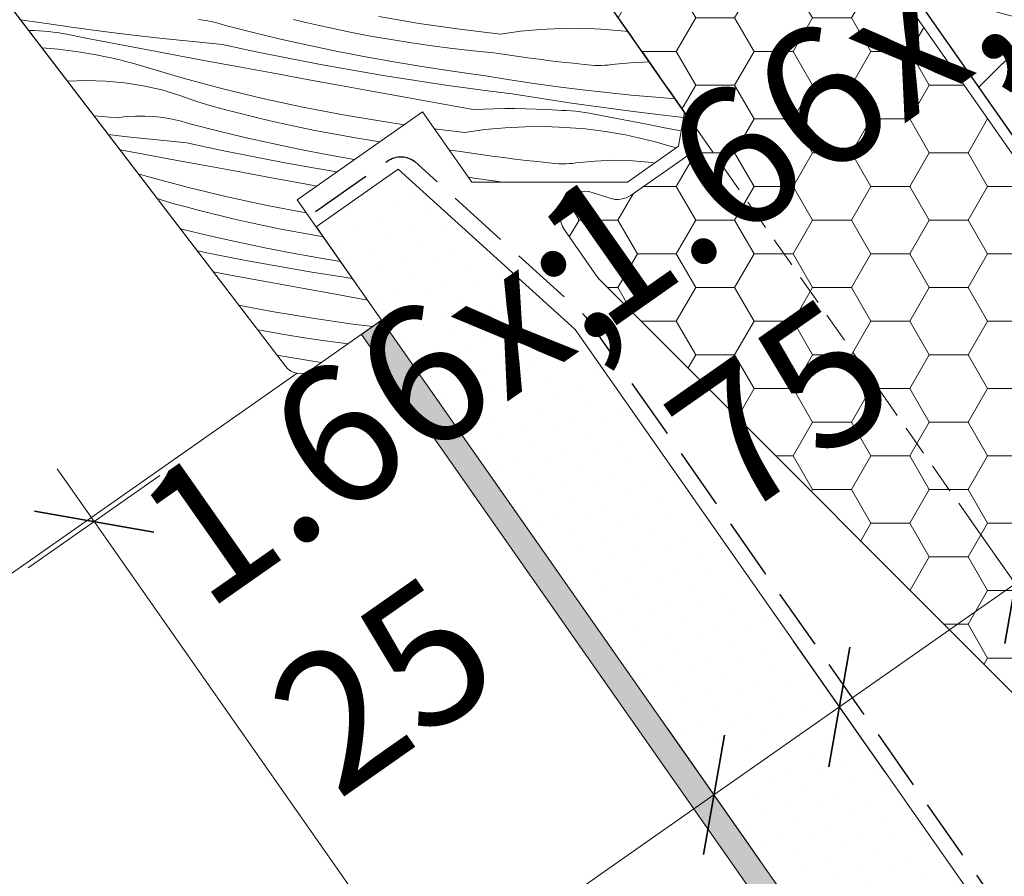
# Model space of a CAD drawing. Units: millimetres. Extents: x -859 to 70739, y -14392 to 2452.
# Drawn here: x 69510 to 69590, y -13500 to -13431 of the extents above; entities that cross this region are included whole.
import ezdxf

# ---------------------------------------------------------------- set-up
doc = ezdxf.new("R2010")
doc.units = ezdxf.units.MM
doc.header["$MEASUREMENT"] = 0
for name, pattern in [('Sűrű szaggatott', [7.5, 5, -2.5]), ('Takart vonal_01', [7, 5, -2]), ('Takart vonal_02', [3.75, 2.5, -1.25]), ('Wipeout_Contour', [1000, 0, -1000])]:
    doc.linetypes.add(name, pattern=pattern)
for name, color, linetype, lineweight in [('0_Toll_száma__1', 7, 'Continuous', 5), ('0_Toll_száma__2', 7, 'Continuous', 13), ('0_Toll_száma__3', 7, 'Continuous', 15), ('0_Toll_száma__5', 7, 'Continuous', 25), ('0_Toll_száma__6', 7, 'Continuous', 30), ('0_Toll_száma__7', 7, 'Continuous', 35)]:
    doc.layers.add(name, color=color, linetype=linetype, lineweight=lineweight)
doc.layers.add('0_Toll_száma__21', color=7, linetype='Continuous', lineweight=5, true_color=0x3a3a3a)
doc.layers.add('0_Toll_száma__87', color=7, linetype='Continuous', lineweight=5, true_color=0x6a6a6a)
doc.styles.add('ELKÉSZÜLT_STÍLUS_1', font='txt')
doc.styles.add('ELKÉSZÜLT_STÍLUS_2', font='txt')
doc.dimstyles.new('ELKÉSZÜLT_STÍLUS__15', dxfattribs={"dimtxt": 8, "dimasz": 6.65, "dimexe": 0.18, "dimexo": 0, "dimgap": 0.09, "dimtad": 1, "dimlfac": 0.001, "dimzin": 0, "dimdsep": 46, "dimtxsty": 'ELKÉSZÜLT_STÍLUS_1', "dimblk": 'ARROWHEAD_6', "dimblk1": 'ARROWHEAD_6', "dimblk2": 'ARROWHEAD_6', "dimcen": 0.09, "dimclrd": 7, "dimclre": 7, "dimclrt": 7, "dimadec": 0, "dimazin": 0, "dimtfac": 1, "dimtdec": 4, "dimtmove": 2, "dimatfit": 3, "dimfxl": 1, "dimtolj": 1, "dimtzin": 0, "dimarcsym": 0})
doc.dimstyles.new('ELKÉSZÜLT_STÍLUS__6', dxfattribs={"dimtxt": 11.25, "dimasz": 6.65, "dimexe": 0.18, "dimexo": 0, "dimgap": 0.09, "dimtad": 1, "dimlfac": 0.001, "dimzin": 0, "dimdsep": 46, "dimtxsty": 'ELKÉSZÜLT_STÍLUS_2', "dimblk": 'ARROWHEAD_6', "dimblk1": 'ARROWHEAD_6', "dimblk2": 'ARROWHEAD_6', "dimcen": 0.09, "dimclrd": 7, "dimclre": 7, "dimclrt": 7, "dimadec": 0, "dimazin": 0, "dimtfac": 1, "dimtdec": 4, "dimtmove": 2, "dimatfit": 3, "dimfxl": 1, "dimtolj": 1, "dimtzin": 0, "dimarcsym": 0})

# ---------------------------------------------------------------- blocks, each defined once
blk = doc.blocks.new('*X60', base_point=(14648.813, -124.966))
at = {"layer": '0_Toll_száma__87', "linetype": 'Continuous'}
for p, q in [((69542.643, -13430.868), (69539.342, -13430.312)), ((69512.033, -13430.858), (69510.112, -13430.572)), ((69514.453, -13431.199), (69512.033, -13430.858)), ((69525.386, -13430.668), (69524.646, -13430.541)), ((69526.118, -13430.837), (69525.386, -13430.668)), ((69526.839, -13431.047), (69526.118, -13430.837)), ((69529.081, -13431.615), (69526.839, -13431.047)), ((69533.382, -13430.8), (69532.394, -13430.566)), ((69534.372, -13431.026), (69533.382, -13430.8)), ((69535.364, -13431.243), (69534.372, -13431.026)), ((69545.956, -13431.346), (69542.643, -13430.868)), ((69510.779, -13431.444), (69510.884, -13431.451)), ((69511.261, -13431.458), (69510.884, -13431.451)), ((69511.637, -13431.475), (69511.261, -13431.458)), ((69512.013, -13431.499), (69511.637, -13431.475)), ((69512.388, -13431.533), (69512.013, -13431.499)), ((69512.762, -13431.576), (69512.388, -13431.533)), ((69513.135, -13431.627), (69512.762, -13431.576)), ((69513.507, -13431.687), (69513.135, -13431.627)), ((69513.877, -13431.756), (69513.507, -13431.687)), ((69515.312, -13432.038), (69513.877, -13431.756)), ((69516.875, -13431.52), (69514.453, -13431.199)), ((69519.3, -13431.82), (69516.875, -13431.52)), ((69521.728, -13432.101), (69519.3, -13431.82)), ((69531.332, -13432.151), (69529.081, -13431.615)), ((69537.02, -13431.585), (69535.364, -13431.243)), ((69538.68, -13431.901), (69537.02, -13431.585)), ((69540.345, -13432.192), (69538.68, -13431.901)), ((69549.279, -13431.746), (69545.956, -13431.346)), ((69549.279, -13431.746), (69550.909, -13431.518)), ((69550.909, -13431.518), (69552.548, -13431.362)), ((69552.548, -13431.362), (69554.193, -13431.279)), ((69554.193, -13431.279), (69555.839, -13431.268)), ((69555.839, -13431.268), (69557.484, -13431.331)), ((69557.484, -13431.331), (69559.125, -13431.466)), ((69559.125, -13431.466), (69559.682, -13431.537)), ((69516.748, -13432.318), (69515.312, -13432.038)), ((69518.184, -13432.596), (69516.748, -13432.318)), ((69519.62, -13432.871), (69518.184, -13432.596)), ((69524.158, -13432.362), (69521.728, -13432.101)), ((69526.59, -13432.603), (69524.158, -13432.362)), ((69529.202, -13433.162), (69526.59, -13432.603)), ((69533.589, -13432.657), (69531.332, -13432.151)), ((69535.853, -13433.132), (69533.589, -13432.657)), ((69542.015, -13432.458), (69540.345, -13432.192)), ((69543.688, -13432.7), (69542.015, -13432.458)), ((69545.364, -13432.916), (69543.688, -13432.7)), ((69511.868, -13432.869), (69513.191, -13432.979)), ((69513.191, -13432.979), (69514.824, -13433.186)), ((69514.824, -13433.186), (69516.446, -13433.466)), ((69516.918, -13433.562), (69516.446, -13433.466)), ((69517.388, -13433.663), (69516.918, -13433.562)), ((69521.057, -13433.144), (69519.62, -13432.871)), ((69522.495, -13433.415), (69521.057, -13433.144)), ((69523.932, -13433.684), (69522.495, -13433.415)), ((69531.819, -13433.693), (69529.202, -13433.162)), ((69538.123, -13433.576), (69535.853, -13433.132)), ((69540.399, -13433.989), (69538.123, -13433.576)), ((69547.044, -13433.106), (69545.364, -13432.916)), ((69548.726, -13433.272), (69547.044, -13433.106)), ((69549.648, -13433.414), (69548.726, -13433.272)), ((69550.57, -13433.549), (69549.648, -13433.414)), ((69551.493, -13433.679), (69550.57, -13433.549)), ((69517.857, -13433.771), (69517.388, -13433.663)), ((69518.324, -13433.884), (69517.857, -13433.771)), ((69518.79, -13434.004), (69518.324, -13433.884)), ((69519.254, -13434.129), (69518.79, -13434.004)), ((69519.717, -13434.261), (69519.254, -13434.129)), ((69520.178, -13434.399), (69519.717, -13434.261)), ((69525.371, -13433.95), (69523.932, -13433.684)), ((69528.079, -13434.449), (69525.371, -13433.95)), ((69534.442, -13434.197), (69531.819, -13433.693)), ((69537.071, -13434.673), (69534.442, -13434.197)), ((69542.68, -13434.371), (69540.399, -13433.989)), ((69544.967, -13434.723), (69542.68, -13434.371)), ((69552.418, -13433.801), (69551.493, -13433.679)), ((69553.343, -13433.917), (69552.418, -13433.801)), ((69554.269, -13434.027), (69553.343, -13433.917)), ((69555.196, -13434.13), (69554.269, -13434.027)), ((69556.123, -13434.226), (69555.196, -13434.13)), ((69556.397, -13434.261), (69556.123, -13434.226)), ((69556.672, -13434.287), (69556.397, -13434.261)), ((69556.948, -13434.303), (69556.672, -13434.287)), ((69557.225, -13434.309), (69556.948, -13434.303)), ((69557.501, -13434.306), (69557.225, -13434.309)), ((69557.777, -13434.293), (69557.501, -13434.306)), ((69558.053, -13434.27), (69557.777, -13434.293)), ((69558.327, -13434.238), (69558.053, -13434.27)), ((69559.872, -13434.079), (69558.327, -13434.238)), ((69561.423, -13434.02), (69559.872, -13434.079)), ((69523.39, -13435.339), (69520.178, -13434.399)), ((69530.788, -13434.946), (69528.079, -13434.449)), ((69533.497, -13435.443), (69530.788, -13434.946)), ((69539.704, -13435.121), (69537.071, -13434.673)), ((69542.341, -13435.542), (69539.704, -13435.121)), ((69545.351, -13434.778), (69544.967, -13434.723)), ((69545.736, -13434.834), (69545.351, -13434.778)), ((69546.121, -13434.888), (69545.736, -13434.834)), ((69546.506, -13434.941), (69546.121, -13434.888)), ((69546.891, -13434.993), (69546.506, -13434.941)), ((69547.276, -13435.045), (69546.891, -13434.993)), ((69547.662, -13435.096), (69547.276, -13435.045)), ((69548.047, -13435.145), (69547.662, -13435.096)), ((69550.022, -13435.466), (69548.047, -13435.145)), ((69515.489, -13435.533), (69513.937, -13435.591)), ((69517.041, -13435.575), (69515.489, -13435.533)), ((69518.587, -13435.719), (69517.041, -13435.575)), ((69520.12, -13435.962), (69518.587, -13435.719)), ((69521.634, -13436.305), (69520.12, -13435.962)), ((69526.624, -13436.204), (69523.39, -13435.339)), ((69536.206, -13435.939), (69533.497, -13435.443)), ((69538.916, -13436.433), (69536.206, -13435.939)), ((69544.983, -13435.934), (69542.341, -13435.542)), ((69547.629, -13436.299), (69544.983, -13435.934)), ((69552, -13435.764), (69550.022, -13435.466)), ((69553.982, -13436.038), (69552, -13435.764)), ((69523.123, -13436.746), (69521.634, -13436.305)), ((69524.58, -13437.282), (69523.123, -13436.746)), ((69529.877, -13436.991), (69526.624, -13436.204)), ((69541.625, -13436.927), (69538.916, -13436.433)), ((69547.954, -13436.341), (69547.629, -13436.299)), ((69548.279, -13436.384), (69547.954, -13436.341)), ((69548.604, -13436.426), (69548.279, -13436.384)), ((69548.929, -13436.467), (69548.604, -13436.426)), ((69549.253, -13436.508), (69548.929, -13436.467)), ((69549.578, -13436.549), (69549.253, -13436.508)), ((69549.904, -13436.589), (69549.578, -13436.549)), ((69550.229, -13436.629), (69549.904, -13436.589)), ((69552.643, -13437.009), (69550.229, -13436.629)), ((69555.967, -13436.288), (69553.982, -13436.038)), ((69557.955, -13436.515), (69555.967, -13436.288)), ((69559.945, -13436.719), (69557.955, -13436.515)), ((69561.937, -13436.899), (69559.945, -13436.719)), ((69525.556, -13437.561), (69524.58, -13437.282)), ((69526.535, -13437.832), (69525.556, -13437.561)), ((69533.148, -13437.702), (69529.877, -13436.991)), ((69544.335, -13437.42), (69541.625, -13436.927)), ((69547.045, -13437.912), (69544.335, -13437.42)), ((69555.06, -13437.37), (69552.643, -13437.009)), ((69557.48, -13437.711), (69555.06, -13437.37)), ((69563.535, -13437.024), (69561.937, -13436.899)), ((69527.517, -13438.093), (69526.535, -13437.832)), ((69528.501, -13438.346), (69527.517, -13438.093)), ((69529.486, -13438.59), (69528.501, -13438.346)), ((69536.435, -13438.336), (69533.148, -13437.702)), ((69539.735, -13438.892), (69536.435, -13438.336)), ((69547.045, -13437.912), (69547.903, -13437.869)), ((69547.903, -13437.869), (69548.761, -13437.841)), ((69548.761, -13437.841), (69549.62, -13437.826)), ((69549.62, -13437.826), (69550.479, -13437.825)), ((69550.479, -13437.825), (69551.338, -13437.839)), ((69551.338, -13437.839), (69552.196, -13437.866)), ((69552.196, -13437.866), (69553.054, -13437.908)), ((69553.054, -13437.908), (69553.911, -13437.963)), ((69554.288, -13437.97), (69553.911, -13437.963)), ((69554.664, -13437.987), (69554.288, -13437.97)), ((69555.04, -13438.011), (69554.664, -13437.987)), ((69555.415, -13438.045), (69555.04, -13438.011)), ((69555.789, -13438.088), (69555.415, -13438.045)), ((69556.162, -13438.139), (69555.789, -13438.088)), ((69556.534, -13438.199), (69556.162, -13438.139)), ((69556.904, -13438.268), (69556.534, -13438.199)), ((69558.339, -13438.55), (69556.904, -13438.268)), ((69559.902, -13438.032), (69557.48, -13437.711)), ((69562.328, -13438.332), (69559.902, -13438.032)), ((69564.219, -13438.551), (69562.328, -13438.332)), ((69517.998, -13438.567), (69516.108, -13438.419)), ((69518.743, -13438.482), (69517.998, -13438.567)), ((69519.493, -13438.439), (69518.743, -13438.482)), ((69520.244, -13438.438), (69519.493, -13438.439)), ((69520.993, -13438.481), (69520.244, -13438.438)), ((69521.739, -13438.565), (69520.993, -13438.481)), ((69522.479, -13438.692), (69521.739, -13438.565)), ((69523.211, -13438.861), (69522.479, -13438.692)), ((69523.932, -13439.071), (69523.211, -13438.861)), ((69526.174, -13439.639), (69523.932, -13439.071)), ((69530.475, -13438.824), (69529.486, -13438.59)), ((69531.465, -13439.05), (69530.475, -13438.824)), ((69532.457, -13439.267), (69531.465, -13439.05)), ((69541.431, -13439.137), (69539.735, -13438.892)), ((69559.775, -13438.83), (69558.339, -13438.55)), ((69561.211, -13439.108), (69559.775, -13438.83)), ((69562.648, -13439.383), (69561.211, -13439.108)), ((69518.821, -13440.125), (69517.275, -13439.946)), ((69528.424, -13440.175), (69526.174, -13439.639)), ((69534.113, -13439.609), (69532.457, -13439.267)), ((69535.773, -13439.925), (69534.113, -13439.609)), ((69537.438, -13440.216), (69535.773, -13439.925)), ((69546.372, -13439.77), (69543.867, -13439.469)), ((69546.372, -13439.77), (69548.002, -13439.542)), ((69548.002, -13439.542), (69549.641, -13439.386)), ((69549.641, -13439.386), (69551.285, -13439.303)), ((69551.285, -13439.303), (69552.932, -13439.292)), ((69552.932, -13439.292), (69554.577, -13439.355)), ((69554.577, -13439.355), (69556.218, -13439.49)), ((69556.218, -13439.49), (69557.851, -13439.698)), ((69557.851, -13439.698), (69559.473, -13439.978)), ((69559.945, -13440.074), (69559.473, -13439.978)), ((69564.027, -13439.645), (69562.648, -13439.383)), ((69521.251, -13440.386), (69518.821, -13440.125)), ((69523.683, -13440.627), (69521.251, -13440.386)), ((69526.295, -13441.186), (69523.683, -13440.627)), ((69530.682, -13440.681), (69528.424, -13440.175)), ((69532.946, -13441.156), (69530.682, -13440.681)), ((69539.107, -13440.482), (69537.438, -13440.216)), ((69539.446, -13440.531), (69539.107, -13440.482)), ((69560.415, -13440.175), (69559.945, -13440.074)), ((69560.884, -13440.283), (69560.415, -13440.175)), ((69561.351, -13440.396), (69560.884, -13440.283)), ((69561.817, -13440.516), (69561.351, -13440.396)), ((69562.281, -13440.641), (69561.817, -13440.516)), ((69562.744, -13440.773), (69562.281, -13440.641)), ((69563.205, -13440.911), (69562.744, -13440.773)), ((69519.587, -13441.439), (69518.219, -13441.181)), ((69521.025, -13441.708), (69519.587, -13441.439)), ((69528.912, -13441.717), (69526.295, -13441.186)), ((69535.216, -13441.6), (69532.946, -13441.156)), ((69537.368, -13441.991), (69535.216, -13441.6)), ((69545.819, -13441.296), (69545.101, -13441.225)), ((69546.74, -13441.438), (69545.819, -13441.296)), ((69547.663, -13441.573), (69546.74, -13441.438)), ((69548.586, -13441.703), (69547.663, -13441.573)), ((69563.614, -13441.03), (69563.205, -13440.911)), ((69522.463, -13441.974), (69521.025, -13441.708)), ((69525.172, -13442.473), (69522.463, -13441.974)), ((69531.535, -13442.221), (69528.912, -13441.717)), ((69534.163, -13442.697), (69531.535, -13442.221)), ((69549.511, -13441.825), (69548.586, -13441.703)), ((69550.436, -13441.941), (69549.511, -13441.825)), ((69551.362, -13442.051), (69550.436, -13441.941)), ((69552.288, -13442.154), (69551.362, -13442.051)), ((69553.216, -13442.25), (69552.288, -13442.154)), ((69553.49, -13442.285), (69553.216, -13442.25)), ((69553.765, -13442.311), (69553.49, -13442.285)), ((69554.041, -13442.327), (69553.765, -13442.311)), ((69554.317, -13442.333), (69554.041, -13442.327)), ((69554.594, -13442.33), (69554.317, -13442.333)), ((69554.87, -13442.317), (69554.594, -13442.33)), ((69555.145, -13442.294), (69554.87, -13442.317)), ((69555.42, -13442.262), (69555.145, -13442.294)), ((69556.964, -13442.103), (69555.42, -13442.262)), ((69558.516, -13442.044), (69556.964, -13442.103)), ((69560.068, -13442.087), (69558.516, -13442.044)), ((69561.614, -13442.231), (69560.068, -13442.087)), ((69561.852, -13442.268), (69561.614, -13442.231)), ((69520.483, -13443.363), (69519.714, -13443.138)), ((69527.881, -13442.97), (69525.172, -13442.473)), ((69530.59, -13443.467), (69527.881, -13442.97)), ((69535.933, -13442.998), (69534.163, -13442.697)), ((69523.717, -13444.227), (69520.483, -13443.363)), ((69533.299, -13443.963), (69530.59, -13443.467)), ((69534.3, -13444.145), (69533.299, -13443.963)), ((69547.115, -13443.49), (69546.637, -13443.413)), ((69549.093, -13443.788), (69547.115, -13443.49)), ((69549.385, -13443.828), (69549.093, -13443.788)), ((69526.97, -13445.015), (69523.717, -13444.227)), ((69521.673, -13445.306), (69521.252, -13445.151)), ((69522.649, -13445.585), (69521.673, -13445.306)), ((69523.628, -13445.856), (69522.649, -13445.585)), ((69530.241, -13445.726), (69526.97, -13445.015)), ((69524.61, -13446.117), (69523.628, -13445.856)), ((69525.593, -13446.37), (69524.61, -13446.117)), ((69526.579, -13446.614), (69525.593, -13446.37)), ((69533.417, -13446.339), (69530.241, -13445.726)), ((69527.567, -13446.848), (69526.579, -13446.614)), ((69528.558, -13447.074), (69527.567, -13446.848)), ((69529.55, -13447.291), (69528.558, -13447.074)), ((69523.267, -13447.663), (69523.148, -13447.633)), ((69525.517, -13448.199), (69523.267, -13447.663)), ((69531.205, -13447.633), (69529.55, -13447.291)), ((69532.866, -13447.949), (69531.205, -13447.633)), ((69534.531, -13448.24), (69532.866, -13447.949)), ((69527.774, -13448.705), (69525.517, -13448.199)), ((69530.038, -13449.18), (69527.774, -13448.705)), ((69534.781, -13448.28), (69534.531, -13448.24)), ((69526.005, -13449.741), (69524.531, -13449.442)), ((69532.309, -13449.624), (69530.038, -13449.18)), ((69534.585, -13450.037), (69532.309, -13449.624)), ((69528.628, -13450.245), (69526.005, -13449.741)), ((69531.256, -13450.721), (69528.628, -13450.245)), ((69536.206, -13450.309), (69534.585, -13450.037)), ((69527.683, -13451.491), (69525.838, -13451.153)), ((69533.889, -13451.169), (69531.256, -13450.721)), ((69536.527, -13451.59), (69533.889, -13451.169)), ((69530.392, -13451.987), (69527.683, -13451.491)), ((69533.101, -13452.481), (69530.392, -13451.987)), ((69537.173, -13451.686), (69536.527, -13451.59)), ((69535.811, -13452.975), (69533.101, -13452.481)), ((69538.411, -13453.448), (69535.811, -13452.975)), ((69530.62, -13454.384), (69527.908, -13453.861)), ((69533.921, -13454.94), (69530.62, -13454.384)), ((69537.234, -13455.418), (69533.921, -13454.94)), ((69529.959, -13455.973), (69529.447, -13455.875)), ((69531.624, -13456.264), (69529.959, -13455.973)), ((69538.852, -13455.613), (69537.234, -13455.418)), ((69533.293, -13456.53), (69531.624, -13456.264)), ((69534.966, -13456.772), (69533.293, -13456.53)), ((69536.643, -13456.987), (69534.966, -13456.772)), ((69536.86, -13457.012), (69536.643, -13456.987)), ((69531.677, -13458.061), (69531.027, -13457.943)), ((69533.959, -13458.443), (69531.677, -13458.061)), ((69534.667, -13458.552), (69533.959, -13458.443))]:
    blk.add_line(p, q, dxfattribs=at)
blk = doc.blocks.new('Kitöltés_11_6', base_point=(14648.813, -124.966))
at = {"layer": '0_Toll_száma__87', "color": 7, "linetype": 'Continuous', "lineweight": 15}
for p, q in [((69564.296, -13438.107), (69490.61, -13333.2)), ((69495.109, -13410.938), (69531.726, -13458.858)), ((69532.677, -13445.285), (69542.906, -13438.101)), ((69542.906, -13438.101), (69546.93, -13443.829)), ((69563.809, -13440.894), (69564.296, -13438.107)), ((69559.636, -13443.825), (69563.809, -13440.894)), ((69546.93, -13443.829), (69559.636, -13443.825)), ((69539.575, -13455.105), (69532.677, -13445.285)), ((69533.78, -13459.175), (69539.575, -13455.105))]:
    blk.add_line(p, q, dxfattribs=at)
blk.add_arc((69532.918, -13457.948), 1.5, 217.38396, 305.08396, dxfattribs=at)
at = {"layer": '0_Toll_száma__87', "linetype": 'Continuous'}
blk.add_blockref('*X60', (14648.813, -124.966), dxfattribs=at)
blk = doc.blocks.new('*D104', base_point=(14648.813, -124.966))
at = {"layer": '0_Toll_száma__2', "linetype": 'Continuous'}
for p, q in [((69513.104, -13467.23), (69516.115, -13471.531)), ((69510.739, -13475.294), (69521.491, -13467.767)), ((69516.115, -13471.531), (69566.919, -13544.091)), ((69561.543, -13547.855), (69572.295, -13540.327)), ((69566.919, -13544.091), (69569.93, -13548.392))]:
    blk.add_line(p, q, dxfattribs=at)
at = {"layer": '0_Toll_száma__7', "linetype": 'Continuous'}
for p, q in [((69520.99, -13472.39), (69511.241, -13470.671)), ((69562.045, -13543.231), (69571.794, -13544.951))]:
    blk.add_line(p, q, dxfattribs=at)
at = {"layer": '0_Toll_száma__1', "insert": (69549.212, -13514.878), "char_height": 11.25, "attachment_point": 7, "rotation": 304.99832, "style": 'ELKÉSZÜLT_STÍLUS_2'}
blk.add_mtext('\\A1;{\\fVerdana|b0|i0|c238|p38;9}', dxfattribs=at)
blk = doc.blocks.new('ARROWHEAD_6')
at = {"color": 0, "linetype": 'Continuous', "lineweight": 0}
for p, q in [((-0.5, -0.5), (0.5, 0.5)), ((0, 0), (-1, 0))]:
    blk.add_line(p, q, dxfattribs=at)
blk = doc.blocks.new('*D155', base_point=(14648.813, -124.966))
at = {"layer": '0_Toll_száma__2', "linetype": 'Continuous'}
for p, q in [((69345.838, -13648.533), (69566.69, -13493.833)), ((69349.603, -13653.908), (69342.073, -13643.158)), ((69341.538, -13651.545), (69345.838, -13648.533))]:
    blk.add_line(p, q, dxfattribs=at)
at = {"layer": '0_Toll_száma__7', "linetype": 'Continuous'}
for p, q in [((69567.549, -13488.959), (69565.831, -13498.708)), ((69346.696, -13643.658), (69344.979, -13653.407))]:
    blk.add_line(p, q, dxfattribs=at)
at = {"layer": '0_Toll_száma__1', "attachment_point": 7, "rotation": 35.00987}
for s, insert, char_height, style in [('\\A1;{\\fVerdana|b0|i0|c238|p38;1\\fVerdana|b0|i0|c238|p38;\\A1{\\H.66x;\\S25^  ;}}', (69545.008, -13507.254), 11.25, 'ELKÉSZÜLT_STÍLUS_2'), ('\\A1;{\\fVerdana|b1|i0|c238|p38;GEL katalógus méret - 3cm}', (69387.171, -13617.626), 8, 'ELKÉSZÜLT_STÍLUS_1')]:
    blk.add_mtext(s, dxfattribs=dict(at, insert=insert, char_height=char_height, style=style))
blk = doc.blocks.new('*D156', base_point=(14648.813, -124.966))
at = {"layer": '0_Toll_száma__2', "linetype": 'Continuous'}
for p, q in [((69576.928, -13486.662), (69591.27, -13476.616)), ((69580.693, -13492.037), (69573.163, -13481.287)), ((69566.69, -13493.833), (69576.928, -13486.662)), ((69570.455, -13499.209), (69562.925, -13488.458)), ((69345.838, -13648.533), (69566.69, -13493.833))]:
    blk.add_line(p, q, dxfattribs=at)
at = {"layer": '0_Toll_száma__7', "linetype": 'Continuous'}
for p, q in [((69577.787, -13481.788), (69576.069, -13491.537)), ((69567.549, -13488.959), (69565.831, -13498.708))]:
    blk.add_line(p, q, dxfattribs=at)
blk = doc.blocks.new('*D157', base_point=(14648.813, -124.966))
at = {"layer": '0_Toll_száma__2', "linetype": 'Continuous'}
blk.add_line((69576.928, -13486.662), (69591.27, -13476.616), dxfattribs=at)
at = {"layer": '0_Toll_száma__7', "linetype": 'Continuous'}
for p, q in [((69592.129, -13471.741), (69590.411, -13481.491)), ((69577.787, -13481.788), (69576.069, -13491.537))]:
    blk.add_line(p, q, dxfattribs=at)
at = {"layer": '0_Toll_száma__1', "insert": (69577.436, -13484.539), "char_height": 11.25, "attachment_point": 7, "rotation": 35.00987, "style": 'ELKÉSZÜLT_STÍLUS_2'}
blk.add_mtext('\\A1;{\\fVerdana|b0|i0|c238|p38;1\\fVerdana|b0|i0|c238|p38;\\A1{\\H.66x;\\S75^  ;}}', dxfattribs=at)
blk = doc.blocks.new('*D158', base_point=(14648.813, -124.966))
at = {"layer": '0_Toll_száma__2', "linetype": 'Continuous'}
for p, q in [((69591.27, -13476.616), (69608.327, -13464.668)), ((69595.035, -13481.991), (69587.505, -13471.241)), ((69576.928, -13486.662), (69591.27, -13476.616))]:
    blk.add_line(p, q, dxfattribs=at)
at = {"layer": '0_Toll_száma__7', "linetype": 'Continuous'}
for p, q in [((69609.186, -13459.793), (69607.469, -13469.543)), ((69592.129, -13471.741), (69590.411, -13481.491))]:
    blk.add_line(p, q, dxfattribs=at)
at = {"layer": '0_Toll_száma__1', "insert": (69597.776, -13470.105), "char_height": 11.25, "attachment_point": 7, "rotation": 35.00987, "style": 'ELKÉSZÜLT_STÍLUS_2'}
blk.add_mtext('\\A1;{\\fVerdana|b0|i0|c238|p38;2}', dxfattribs=at)
blk = doc.blocks.new('*D225', base_point=(14648.813, -124.966))
at = {"layer": '0_Toll_száma__2', "linetype": 'Continuous'}
for p, q in [((69609.378, -13502.468), (69601.848, -13491.717)), ((69605.613, -13497.093), (69609.913, -13494.081)), ((69360.181, -13669.009), (69605.613, -13497.093)), ((69363.946, -13674.384), (69356.416, -13663.634)), ((69355.881, -13672.021), (69360.181, -13669.009))]:
    blk.add_line(p, q, dxfattribs=at)
at = {"layer": '0_Toll_száma__7', "linetype": 'Continuous'}
for p, q in [((69604.754, -13501.967), (69606.471, -13492.218)), ((69361.039, -13664.134), (69359.322, -13673.884))]:
    blk.add_line(p, q, dxfattribs=at)
at = {"layer": '0_Toll_száma__1', "insert": (69401.514, -13638.103), "char_height": 8, "attachment_point": 7, "rotation": 35.00987, "style": 'ELKÉSZÜLT_STÍLUS_1'}
blk.add_mtext('\\A1;{\\fVerdana|b1|i0|c238|p38;GEL katalógus méret = (H)}', dxfattribs=at)

msp = doc.modelspace()

# ---------------------------------------------------------------- linework, layer by layer
at = {"layer": '0_Toll_száma__87', "linetype": 'Continuous'}
msp.add_line((69532.689, -13459.43), (69498.666, -13483.262), dxfattribs=at)

# ---------------------------------------------------------------- wipeouts: each hides what was drawn before it
at = {"color": 254, "linetype": 'Wipeout_Contour', "lineweight": 0, "ltscale": 283442.606656}
msp.add_wipeout([(69590.379, -13527.666), (69589.337, -13529.666), (69537.936, -13456.252), (69539.575, -13455.105)], dxfattribs=at)

# ---------------------------------------------------------------- next in the draw order: hatches: boundary and pattern name
at = {"layer": '0_Toll_száma__87', "linetype": 'Continuous'}
h = msp.add_hatch(dxfattribs=at)
h.set_pattern_fill('habarcs_0006', color=256, style=0, pattern_type=2)
h.set_pattern_definition([(79.99845, (70425.25577, -14718.5358), (-0.44316138, 0.07815366), [0, -0.3, 0, -0.45]), (14.99845, (70424.6822, -14717.71665), (-0.11645682, 0.43466977), [0, -0.22, 0, -0.38])])
h.paths.add_polyline_path([(69590.379, -13527.666), (69589.337, -13529.666), (69537.936, -13456.252), (69539.575, -13455.105)])

# ---------------------------------------------------------------- next in the draw order: linework, layer by layer
at = {"layer": '0_Toll_száma__87', "linetype": 'Continuous', "flags": 128}
msp.add_lwpolyline([(69590.379, -13527.666), (69589.337, -13529.666), (69537.936, -13456.252), (69539.575, -13455.105)], close=True, dxfattribs=at)

# ---------------------------------------------------------------- next in the draw order: wipeouts: each hides what was drawn before it
at = {"color": 254, "linetype": 'Wipeout_Contour', "lineweight": 0, "ltscale": 354285.948955}
msp.add_wipeout([(69540.914, -13442.778), (69555.354, -13455.848), (69596.886, -13515.166), (69590.379, -13527.666), (69534.223, -13447.463)], dxfattribs=at)

# ---------------------------------------------------------------- next in the draw order: hatches: boundary and pattern name
at = {"layer": '0_Toll_száma__1', "linetype": 'Continuous'}
h = msp.add_hatch(dxfattribs=at)
h.set_pattern_fill('HONEY_0006', color=256, style=0, pattern_type=2)
h.set_pattern_definition([(360, (14648.8128, -124.9657), (4.7625, 2.74963064), [3.175, -6.35]), (120, (14648.8128, -124.9657), (-4.76249999, 2.74963066), [3.175, -6.35]), (60, (14648.8128, -124.9657), (1e-08, 5.49926131), [0, -6.35, 3.175, 0, 0, 0])])
h.paths.add_polyline_path([(69572.612, -13419.188), (69565.645, -13424.058), (69564.213, -13422.009), (69571.179, -13417.139), (69552.846, -13390.911, 0.414214), (69550.061, -13390.418), (69538.832, -13398.267, 0.414214), (69538.339, -13401.052), (69564.865, -13439, -0.414214), (69564.372, -13441.785), (69559.946, -13444.879, -0.235469), (69558.181, -13445.141), (69556.75, -13444.675, 0.719897), (69554.492, -13447.723), (69557.11, -13451.468, 0.043661), (69557.333, -13451.735), (69596.022, -13490.484, 0.36397), (69598.583, -13490.71), (69614.968, -13479.256, 0.414214), (69615.462, -13476.471), (69577.472, -13422.126, 0.244698), (69575.834, -13421.272), (69575.109, -13421.271, -0.244698), (69573.471, -13420.417)])
at = {"layer": '0_Toll_száma__21', "linetype": 'Continuous'}
h = msp.add_hatch(dxfattribs=at)
h.set_pattern_fill('gipsz_0006', color=256, style=0, pattern_type=2)
h.set_pattern_definition([(304.99845, (69665.403, -13623.9036), (1.535939, 1.075414), [0, -1.875])])
h.paths.add_polyline_path([(69540.914, -13442.778), (69555.354, -13455.848), (69596.886, -13515.166), (69590.379, -13527.666), (69534.223, -13447.463)])

# ---------------------------------------------------------------- next in the draw order: linework, layer by layer
at = {"layer": '0_Toll_száma__1', "linetype": 'Continuous', "flags": 128}
for points in [[(69541.583, -13405.77), (69564.296, -13438.107), (69563.809, -13440.894), (69559.636, -13443.825), (69546.93, -13443.829), (69542.906, -13438.101), (69532.677, -13445.285), (69539.575, -13455.105), (69533.78, -13459.175, -0.402504), (69531.726, -13458.858), (69495.109, -13410.938), (69489.074, -13402.346, -0.414214), (69489.44, -13400.256), (69500.487, -13392.497), (69494.452, -13383.904, -0.414214), (69494.817, -13381.815), (69496.863, -13380.378), (69471.17, -13343.799, -0.414214), (69471.535, -13341.71), (69476.878, -13337.957), (69480.054, -13340.615), (69490.61, -13333.2)], [(69572.612, -13419.188), (69565.645, -13424.058), (69564.213, -13422.009), (69571.179, -13417.139), (69552.846, -13390.911, 0.414214), (69550.061, -13390.418), (69538.832, -13398.267, 0.414214), (69538.339, -13401.052), (69564.865, -13439, -0.414214), (69564.372, -13441.785), (69559.946, -13444.879, -0.235469), (69558.181, -13445.141), (69556.75, -13444.675, 0.719897), (69554.492, -13447.723), (69557.11, -13451.468, 0.043661), (69557.333, -13451.735), (69596.022, -13490.484, 0.36397), (69598.583, -13490.71), (69614.968, -13479.256, 0.414214), (69615.462, -13476.471), (69577.472, -13422.126, 0.244698), (69575.834, -13421.272), (69575.109, -13421.271, -0.244698), (69573.471, -13420.417)]]:
    msp.add_lwpolyline(points, format="xyb", close=True, dxfattribs=at)
at = {"layer": '0_Toll_száma__2', "linetype": 'Takart vonal_02'}
msp.add_line((69537.181, -13399.398), (69607.132, -13499.261), dxfattribs=at)
at = {"layer": '0_Toll_száma__2', "linetype": 'Continuous', "flags": 128}
msp.add_lwpolyline([(69572.612, -13419.188), (69565.645, -13424.058), (69564.213, -13422.009), (69571.179, -13417.139), (69552.846, -13390.911, 0.414214), (69550.061, -13390.418), (69538.832, -13398.267, 0.414214), (69538.339, -13401.052), (69564.865, -13439, -0.414214), (69564.372, -13441.785), (69559.946, -13444.879, -0.235469), (69558.181, -13445.141), (69556.75, -13444.675, 0.719897), (69554.492, -13447.723), (69557.11, -13451.468, 0.043661), (69557.333, -13451.735), (69596.022, -13490.484, 0.36397), (69598.583, -13490.71), (69614.968, -13479.256, 0.414214), (69615.462, -13476.471), (69577.472, -13422.126, 0.244698), (69575.834, -13421.272), (69575.109, -13421.271, -0.244698), (69573.471, -13420.417)], format="xyb", close=True, dxfattribs=at)
at = {"layer": '0_Toll_száma__3', "linetype": 'Continuous', "flags": 128}
msp.add_lwpolyline([(69540.914, -13442.778), (69555.354, -13455.848), (69596.886, -13515.166), (69590.379, -13527.666), (69534.223, -13447.463)], close=True, dxfattribs=at)
at = {"layer": '0_Toll_száma__5', "linetype": 'Takart vonal_01', "flags": 128}
msp.add_lwpolyline([(69534.191, -13446.219), (69539.92, -13442.207, -0.349929), (69542.245, -13442.128), (69555.908, -13454.494, -0.056146), (69556.204, -13454.829), (69597.202, -13513.387), (69942.696, -13513.387), (70258.482, -13292.275)], format="xyb", dxfattribs=at)

# ---------------------------------------------------------------- next in the draw order: block references
at = {"layer": '0_Toll_száma__87', "linetype": 'Continuous'}
msp.add_blockref('Kitöltés_11_6', (14648.813, -124.966), dxfattribs=at)

# ---------------------------------------------------------------- next in the draw order: dimensions: what is measured, and where the dimension line sits
at = {"linetype": 'Continuous'}
for base, p1, p2, angle, text, dimstyle, picture, middle, turn in [((69566.69, -13493.833), (69360.181, -13669.009), (69568.118, -13495.872), 35.00987, 'GEL katalógus méret - 3cm', 'ELKÉSZÜLT_STÍLUS__15', '*D155', (69439.333, -13576.205), 35.00987), ((69566.919, -13544.091), (69539.575, -13455.105), (69590.379, -13527.666), 304.99832, '9', 'ELKÉSZÜLT_STÍLUS__6', '*D104', (69556.268, -13515.148), 304.99832), ((69576.928, -13486.662), (69568.118, -13495.872), (69579.061, -13489.708), 35.00987, '1{\\H0.66x;\\S25^  ;}', 'ELKÉSZÜLT_STÍLUS__6', '*D156', (69555.046, -13493.168), 35.00987), ((69605.613, -13497.093), (69360.181, -13669.009), (69607.132, -13499.261), 35.00987, 'GEL katalógus méret = (H)', 'ELKÉSZÜLT_STÍLUS__15', '*D225', (69452.568, -13597.458), 35.00987)]:
    dim = msp.add_linear_dim(base=base, p1=p1, p2=p2, angle=angle, text=text, dimstyle=dimstyle, dxfattribs=at)
    dim.commit()
    dim.dimension.update_dxf_attribs({"geometry": picture, "text_midpoint": middle, "dimtype": 160, "text_rotation": turn})

# ---------------------------------------------------------------- next in the draw order: wipeouts: each hides what was drawn before it
at = {"color": 254, "linetype": 'Wipeout_Contour', "lineweight": 0, "ltscale": 283571.448749}
msp.add_wipeout([(69658.627, -13405.886), (69597.242, -13448.841), (69568.561, -13407.876), (69629.946, -13364.921)], dxfattribs=at)

# ---------------------------------------------------------------- next in the draw order: hatches: boundary and pattern name
at = {"layer": '0_Toll_száma__21', "linetype": 'Continuous'}
h = msp.add_hatch(dxfattribs=at)
h.set_pattern_fill('háromszög_háló_0006', color=256, style=0, pattern_type=2)
h.set_pattern_definition([(225.021, (69620.922, -13417.582), (-7.0736, 7.0685), []), (165.021, (69620.922, -13417.582), (2.5847, 9.6602), []), (105.021, (69620.922, -13417.582), (9.6583, 2.5917), [])])
h.paths.add_polyline_path([(69658.627, -13405.886), (69597.242, -13448.841), (69568.561, -13407.876), (69629.946, -13364.921)])

# ---------------------------------------------------------------- next in the draw order: linework, layer by layer
at = {"layer": '0_Toll_száma__3', "linetype": 'Sűrű szaggatott', "flags": 128}
msp.add_lwpolyline([(69629.946, -13364.921), (69597.242, -13448.841), (69568.561, -13407.876), (69658.627, -13405.886)], dxfattribs=at)
at = {"layer": '0_Toll_száma__6', "linetype": 'Continuous', "flags": 128}
msp.add_lwpolyline([(69658.627, -13405.886), (69597.242, -13448.841), (69568.561, -13407.876), (69629.946, -13364.921)], close=True, dxfattribs=at)

# ---------------------------------------------------------------- next in the draw order: dimensions: what is measured, and where the dimension line sits
at = {"linetype": 'Continuous'}
for base, p1, p2, text, picture, middle in [((69591.27, -13476.616), (69579.061, -13489.708), (69607.132, -13499.261), '1{\\H0.66x;\\S75^  ;}', '*D157', (69587.474, -13470.454)), ((69608.327, -13464.668), (69607.132, -13499.261), (69597.242, -13448.841), '2', '*D158', (69598.045, -13463.049))]:
    dim = msp.add_linear_dim(base=base, p1=p1, p2=p2, angle=35.00987, text=text, dimstyle='ELKÉSZÜLT_STÍLUS__6', dxfattribs=at)
    dim.commit()
    dim.dimension.update_dxf_attribs({"geometry": picture, "text_midpoint": middle, "dimtype": 160, "text_rotation": 35.00987})

doc.saveas('drawing.dxf')
